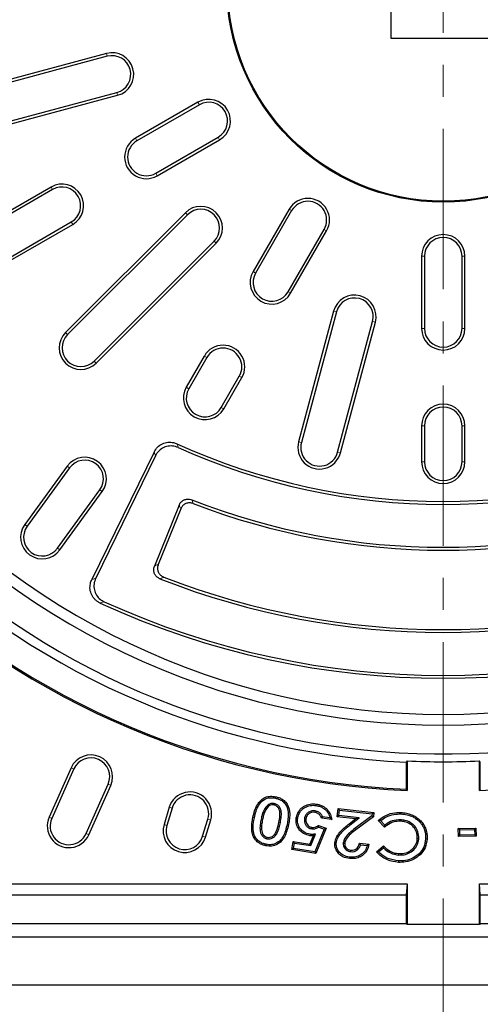
# Model space of a CAD drawing. Units: millimetres. Extents: x 0 to 420, y 0 to 297.
# Drawn here: x 100 to 118, y 179 to 218 of the extents above; entities that cross this region are included whole.
import ezdxf

# ---------------------------------------------------------------- set-up
doc = ezdxf.new("R2010")
doc.units = ezdxf.units.MM
doc.linetypes.add('CENTER', pattern=[10.16, 6.35, -1.27, 1.27, -1.27])

msp = doc.modelspace()

# ---------------------------------------------------------------- linework, layer by layer
at = {"color": 7, "linetype": 'CENTER', "lineweight": 18}
msp.add_line((116.6931, 264.6872), (116.6931, 142.2707), dxfattribs=at)
at = {"color": 7, "linetype": 'Continuous', "lineweight": 25}
for p, q in [((114.6217, 221.6319), (114.6217, 217.4891)), ((114.6217, 217.4891), (118.7646, 217.4891)), ((103.3623, 216.8759), (96.8768, 215.1381)), ((103.392, 216.765), (96.9065, 215.0272)), ((97.2908, 213.5932), (103.7763, 215.3309)), ((97.3205, 213.4822), (103.806, 215.22)), ((106.9857, 214.9457), (104.5114, 213.5171)), ((107.0431, 214.8462), (104.5688, 213.4176)), ((105.3111, 212.1319), (107.7854, 213.5605)), ((105.3685, 212.0325), (107.8429, 213.4611)), ((101.171, 211.5885), (98.6966, 210.16)), ((101.2284, 211.4891), (98.754, 210.0605)), ((110.5937, 210.7102), (109.1651, 208.2359)), ((110.6931, 210.6528), (109.2646, 208.1785)), ((99.4963, 208.7748), (101.9707, 210.2034)), ((106.4906, 210.5701), (101.7429, 205.8224)), ((106.5718, 210.4889), (101.8241, 205.7412)), ((99.5538, 208.6753), (102.0281, 210.1039)), ((110.5503, 207.4361), (111.9789, 209.9105)), ((110.6497, 207.3787), (112.0783, 209.8531)), ((102.8739, 204.6914), (107.6216, 209.4392)), ((102.9551, 204.6102), (107.7028, 209.358)), ((115.836, 208.8462), (115.836, 205.9891)), ((115.9508, 208.8462), (115.9508, 205.9891)), ((117.4354, 205.9891), (117.4354, 208.8462)), ((117.5503, 205.9891), (117.5503, 208.8462)), ((112.3527, 206.6734), (110.9661, 201.4987)), ((112.4636, 206.6436), (111.077, 201.469)), ((112.5111, 201.0848), (113.8976, 206.2594)), ((112.622, 201.0551), (114.0085, 206.2297)), ((107.2365, 204.8955), (106.5223, 203.6583)), ((107.336, 204.8381), (106.6217, 203.6009)), ((107.9074, 202.8586), (108.6217, 204.0958)), ((108.0069, 202.8012), (108.7212, 204.0383)), ((115.836, 202.1319), (115.836, 200.7034)), ((115.9508, 202.1319), (115.9508, 200.7034)), ((117.4354, 200.7034), (117.4354, 202.1319)), ((117.5503, 200.7034), (117.5503, 202.1319)), ((105.2475, 201.0935), (102.7831, 196.0408)), ((105.3018, 200.9429), (102.9379, 196.0961)), ((101.8089, 200.5323), (100.1295, 198.2209)), ((101.9018, 200.4648), (100.2224, 198.1534)), ((101.4235, 197.2807), (103.1029, 199.5922)), ((101.5164, 197.2132), (103.1958, 199.5247)), ((106.2373, 198.9879), (105.2633, 196.5773)), ((106.3012, 198.8397), (105.4133, 196.6419)), ((115.2646, 188.8594), (115.2271, 188.8097)), ((115.2271, 188.8097), (115.2271, 187.7371)), ((115.2646, 188.8594), (115.2646, 187.6827)), ((118.1592, 188.8097), (118.1217, 188.8594)), ((118.1217, 187.6827), (118.1217, 188.8594)), ((118.1592, 187.7371), (118.1592, 188.8097)), ((101.9648, 188.5876), (101.0933, 186.63)), ((102.0697, 188.5409), (101.1982, 186.5833)), ((102.5544, 185.9794), (103.426, 187.937)), ((102.6593, 185.9327), (103.5309, 187.8903)), ((115.2646, 187.6827), (115.2271, 187.7371)), ((118.1592, 187.7371), (118.1217, 187.6827)), ((105.8493, 187.0235), (105.6404, 186.3404)), ((105.9591, 186.9899), (105.7503, 186.3069)), ((109.7054, 187.0734), (109.7465, 187.0333)), ((110.0054, 187.1697), (109.9934, 187.1135)), ((111.6198, 186.8777), (111.6103, 186.821)), ((112.4981, 186.6454), (112.5337, 186.9732)), ((112.5846, 186.91), (112.5337, 186.9732)), ((112.5337, 186.9732), (113.9443, 186.8199)), ((112.5614, 186.6963), (112.5846, 186.91)), ((112.5846, 186.91), (113.8809, 186.769)), ((113.8809, 186.769), (113.9443, 186.8199)), ((113.9443, 186.8199), (113.9257, 186.6503)), ((107.17, 185.8728), (107.3788, 186.5559)), ((107.2798, 185.8392), (107.4887, 186.5223)), ((111.1993, 186.576), (111.256, 186.567)), ((112.2766, 186.534), (111.8731, 186.5976)), ((112.2095, 186.6027), (111.9145, 186.6492)), ((112.5614, 186.6963), (112.4981, 186.6454)), ((113.2234, 186.5667), (112.4981, 186.6454)), ((113.3711, 186.6084), (112.5614, 186.6963)), ((112.9713, 186.3713), (113.2234, 186.5667)), ((113.0066, 186.326), (113.3711, 186.6084)), ((113.8714, 186.6813), (113.1982, 186.1773)), ((113.3711, 186.6084), (113.2234, 186.5667)), ((113.9257, 186.6503), (113.2325, 186.1313)), ((113.8809, 186.769), (113.8714, 186.6813)), ((113.8714, 186.6813), (113.9257, 186.6503)), ((114.3697, 186.2334), (114.1195, 186.4995)), ((114.3752, 186.3113), (114.204, 186.4934)), ((115.0018, 186.5293), (114.9993, 186.4719)), ((110.5126, 186.3538), (110.5688, 186.342)), ((111.485, 186.1702), (111.4937, 186.227)), ((111.9831, 186.1578), (111.6146, 185.2588)), ((112.0586, 186.1907), (111.6505, 185.195)), ((111.7561, 186.305), (112.0586, 186.1907)), ((111.7636, 186.2408), (111.9831, 186.1578)), ((111.9831, 186.1578), (112.0586, 186.1907)), ((117.2846, 186.1837), (117.9876, 186.2019)), ((117.3435, 186.1278), (117.2846, 186.1837)), ((117.2929, 185.8593), (117.2846, 186.1837)), ((117.3435, 186.1278), (117.9317, 186.143)), ((117.3489, 185.9182), (117.3435, 186.1278)), ((117.9317, 186.143), (117.9876, 186.2019)), ((117.9317, 186.143), (117.9371, 185.9334)), ((117.9876, 186.2019), (117.996, 185.8775)), ((109.7146, 185.7795), (109.7261, 185.8358)), ((110.7052, 185.3449), (110.757, 185.6716)), ((110.8047, 185.6059), (110.757, 185.6716)), ((110.757, 185.6716), (111.4158, 185.5671)), ((111.4158, 185.5671), (111.5517, 185.8935)), ((111.4514, 185.5034), (111.6406, 185.9577)), ((111.6406, 185.9577), (111.5517, 185.8935)), ((115.7233, 185.7879), (115.666, 185.7912)), ((117.3489, 185.9182), (117.2929, 185.8593)), ((117.996, 185.8775), (117.2929, 185.8593)), ((117.9371, 185.9334), (117.3489, 185.9182)), ((117.9371, 185.9334), (117.996, 185.8775)), ((110.7709, 185.3926), (110.7052, 185.3449)), ((111.6505, 185.195), (110.7052, 185.3449)), ((110.7709, 185.3926), (110.8047, 185.6059)), ((111.6146, 185.2588), (110.7709, 185.3926)), ((110.8047, 185.6059), (111.4514, 185.5034)), ((111.4514, 185.5034), (111.4158, 185.5671)), ((111.6146, 185.2588), (111.6505, 185.195)), ((112.7339, 185.6066), (112.7911, 185.6005)), ((113.0372, 185.2652), (113.0436, 185.3223)), ((113.3741, 185.6051), (113.752, 185.5638)), ((113.4201, 185.5423), (113.6838, 185.5135)), ((114.0487, 185.2642), (114.3322, 185.4898)), ((114.1318, 185.2569), (114.3273, 185.4126)), ((114.938, 185.1311), (114.941, 185.1885)), ((82.1319, 183.9891), (115.2646, 183.9891)), ((115.2646, 183.9891), (115.2271, 183.5605)), ((115.2646, 183.9891), (115.2646, 182.3801)), ((118.1592, 183.5605), (118.1217, 183.9891)), ((118.1217, 183.9891), (151.2544, 183.9891)), ((118.1217, 182.3801), (118.1217, 183.9891)), ((81.7033, 183.5605), (115.2271, 183.5605)), ((115.2271, 183.5605), (115.2271, 182.4176)), ((118.1592, 182.4176), (118.1592, 183.5605)), ((118.1592, 183.5605), (151.683, 183.5605)), ((79.5503, 182.4176), (115.2271, 182.4176)), ((115.2646, 182.3801), (115.2271, 182.4176)), ((118.1217, 182.3801), (115.2646, 182.3801)), ((118.1592, 182.4176), (118.1217, 182.3801)), ((118.1592, 182.4176), (153.836, 182.4176)), ((79.0253, 181.8927), (154.3609, 181.8927)), ((77.6217, 179.9891), (155.7646, 179.9891))]:
    msp.add_line(p, q, dxfattribs=at)
at = {"color": 8, "linetype": 'Continuous', "lineweight": 18}
for p, q in [((103.392, 216.765), (103.3623, 216.8759)), ((103.7763, 215.3309), (103.806, 215.22)), ((107.0431, 214.8462), (106.9857, 214.9457)), ((104.5688, 213.4176), (104.5114, 213.5171)), ((107.7854, 213.5605), (107.8429, 213.4611)), ((105.3111, 212.1319), (105.3685, 212.0325)), ((101.2284, 211.4891), (101.171, 211.5885)), ((110.6931, 210.6528), (110.5937, 210.7102)), ((101.9707, 210.2034), (102.0281, 210.1039)), ((106.5718, 210.4889), (106.4906, 210.5701)), ((111.9789, 209.9105), (112.0783, 209.8531)), ((107.6216, 209.4392), (107.7028, 209.358)), ((115.9508, 208.8462), (115.836, 208.8462)), ((117.4354, 208.8462), (117.5503, 208.8462)), ((109.2646, 208.1785), (109.1651, 208.2359)), ((110.5503, 207.4361), (110.6497, 207.3787)), ((112.4636, 206.6436), (112.3527, 206.6734)), ((113.8976, 206.2594), (114.0085, 206.2297)), ((115.9508, 205.9891), (115.836, 205.9891)), ((117.4354, 205.9891), (117.5503, 205.9891)), ((101.8241, 205.7412), (101.7429, 205.8224)), ((107.336, 204.8381), (107.2365, 204.8955)), ((102.8739, 204.6914), (102.9551, 204.6102)), ((108.6217, 204.0958), (108.7212, 204.0383)), ((106.6217, 203.6009), (106.5223, 203.6583)), ((107.9074, 202.8586), (108.0069, 202.8012)), ((115.9508, 202.1319), (115.836, 202.1319)), ((117.4354, 202.1319), (117.5503, 202.1319)), ((111.077, 201.469), (110.9661, 201.4987)), ((112.5111, 201.0848), (112.622, 201.0551)), ((101.9018, 200.4648), (101.8089, 200.5323)), ((115.9508, 200.7034), (115.836, 200.7034)), ((117.4354, 200.7034), (117.5503, 200.7034)), ((103.1029, 199.5922), (103.1958, 199.5247)), ((100.2224, 198.1534), (100.1295, 198.2209)), ((101.4235, 197.2807), (101.5164, 197.2132)), ((102.0697, 188.5409), (101.9648, 188.5876)), ((103.426, 187.937), (103.5309, 187.8903)), ((105.9591, 186.9899), (105.8493, 187.0235)), ((101.1982, 186.5833), (101.0933, 186.63)), ((107.3788, 186.5559), (107.4887, 186.5223)), ((109.4836, 186.5542), (109.5398, 186.5422)), ((110.2457, 186.4172), (110.1895, 186.429)), ((105.7503, 186.3069), (105.6404, 186.3404)), ((113.0066, 186.326), (112.9713, 186.3713)), ((113.1982, 186.1773), (113.2325, 186.1313)), ((102.5544, 185.9794), (102.6593, 185.9327)), ((107.17, 185.8728), (107.2798, 185.8392))]:
    msp.add_line(p, q, dxfattribs=at)
at = {"color": 7, "linetype": 'Continuous', "lineweight": 25, "flags": 128}
for points in [[(110.0483, 187.384), (110.0518, 187.4009), (110.0553, 187.4177), (110.06, 187.4402)], [(111.6617, 187.0925), (111.6643, 187.1095), (111.667, 187.1265), (111.6705, 187.1492)], [(115.0193, 186.7579), (115.0202, 186.7751), (115.0211, 186.7923), (115.0224, 186.8153)], [(109.2159, 186.6058), (109.1991, 186.6094), (109.1822, 186.6129), (109.1597, 186.6176)], [(110.9345, 186.6038), (110.9175, 186.6065), (110.9005, 186.6092), (110.8778, 186.6128)], [(110.2066, 185.6841), (110.218, 185.6713), (110.2295, 185.6584), (110.2447, 185.6412)], [(111.4278, 185.9532), (111.4251, 185.936), (111.4223, 185.9188), (111.4188, 185.8965)], [(115.9948, 185.7731), (116.012, 185.7723), (116.0292, 185.7715), (116.0521, 185.7704)], [(109.6774, 185.5566), (109.6739, 185.5398), (109.6705, 185.5229), (109.6659, 185.5004)], [(112.4602, 185.6089), (112.4431, 185.6106), (112.4259, 185.6123), (112.4031, 185.6145)], [(112.9888, 185.0503), (112.9868, 185.0332), (112.9849, 185.0161), (112.9823, 184.9933)], [(114.9194, 184.8987), (114.9186, 184.8815), (114.9178, 184.8643), (114.9168, 184.8413)]]:
    msp.add_lwpolyline(points, dxfattribs=at)
at = {"color": 7, "linetype": 'Continuous', "lineweight": 25}
for radius in [8.5714, 8.5339]:
    msp.add_circle((116.6931, 219.5605), radius, dxfattribs=at)
for centre, radius, start, end in [((116.6931, 219.5605), 30.4286, 142.90238, 127.09762), ((116.6931, 219.5605), 29.2857, 98.81571, 201.18429), ((116.6931, 219.5605), 28.8571, 99.06774, 200.93226), ((116.6931, 219.5605), 31.9098, 182.56594, 267.43406), ((116.6931, 219.5605), 31.8571, 182.63768, 267.36232), ((116.6931, 219.5605), 30.7857, 182.72955, 267.27045), ((116.6931, 219.5605), 31.9098, 272.56594, 357.43406), ((103.5841, 216.048), 0.8571, 285, 105), ((103.5841, 216.048), 0.7423, 285, 105), ((107.4143, 214.2034), 0.8571, 300, 120), ((107.4143, 214.2034), 0.7423, 300, 120), ((104.9399, 212.7748), 0.8571, 120, 300), ((104.9399, 212.7748), 0.7423, 120, 300), ((101.5996, 210.8462), 0.8571, 300, 120), ((101.5996, 210.8462), 0.7423, 300, 120), ((111.336, 210.2817), 0.8571, 330, 150), ((111.336, 210.2817), 0.7423, 330, 150), ((107.0967, 209.9641), 0.8571, 315, 135), ((107.0967, 209.9641), 0.7423, 315, 135), ((116.6931, 208.8462), 0.8571, 360, 180), ((116.6931, 208.8462), 0.7423, 360, 180), ((109.9074, 207.8073), 0.8571, 150, 330), ((109.9074, 207.8073), 0.7423, 150, 330), ((113.1806, 206.4515), 0.8571, 345, 165), ((113.1806, 206.4515), 0.7423, 345, 165), ((116.6931, 205.9891), 0.8571, 180, 360), ((116.6931, 205.9891), 0.7423, 180, 0), ((102.349, 205.2163), 0.8571, 135, 315), ((102.349, 205.2163), 0.7423, 135, 315), ((107.9789, 204.4669), 0.8571, 330, 150), ((107.9789, 204.4669), 0.7423, 330, 150), ((107.2646, 203.2297), 0.8571, 150, 330), ((107.2646, 203.2297), 0.7423, 150, 330), ((116.6931, 202.1319), 0.8571, 0, 180), ((116.6931, 202.1319), 0.7423, 0, 180), ((116.6931, 219.5605), 28.8571, 219.06774, 320.93226), ((116.6931, 224.5605), 25.4286, 245.5137, 294.4863), ((116.6931, 224.5605), 25.5434, 245.75799, 294.24201), ((111.7941, 201.2769), 0.8571, 165, 345), ((111.7941, 201.2769), 0.7423, 165, 345), ((116.6931, 219.5605), 29.2857, 218.81571, 321.18429), ((102.5023, 200.0285), 0.8571, 324, 144), ((102.5023, 200.0285), 0.7423, 324, 144), ((116.6931, 200.7034), 0.8571, 180, 0), ((116.6931, 200.7034), 0.7423, 180, 0), ((116.6931, 224.5605), 27.2423, 248.56311, 291.43689), ((116.6931, 224.5605), 27.3571, 248.79796, 291.20204), ((100.8229, 197.717), 0.8571, 144, 324), ((100.8229, 197.717), 0.7423, 144, 324), ((116.6931, 224.5605), 30.6148, 248.51468, 291.48532), ((116.6931, 224.5605), 30.5, 248.73515, 291.26485), ((116.6931, 224.5605), 32.4286, 245.24562, 294.75438), ((116.6931, 224.5605), 32.3137, 245.45826, 294.54174), ((102.7479, 188.2389), 0.8571, 336, 156), ((102.7479, 188.2389), 0.7423, 336, 156), ((116.6931, 219.5605), 30.7343, 267.33585, 272.66415), ((106.669, 186.7729), 0.8571, 343, 163), ((106.669, 186.7729), 0.7423, 343, 163), ((101.8763, 186.2813), 0.8571, 156, 336), ((101.8763, 186.2813), 0.7423, 156, 336), ((106.4601, 186.0898), 0.8571, 163, 343), ((106.4601, 186.0898), 0.7423, 163, 343)]:
    msp.add_arc(centre, radius, start, end, dxfattribs=at)
for points, knots in [([(105.2475, 201.0935), (105.2887, 201.1612), (105.3712, 201.2965), (105.5699, 201.4317), (105.7946, 201.4926), (105.9967, 201.48), (106.1102, 201.4358), (106.1536, 201.419)], [0, 0, 0, 0, 0.2213142, 0.4429731, 0.6573274, 0.8689684, 1, 1, 1, 1]), ([(106.2052, 201.2695), (106.1303, 201.2952), (105.9804, 201.3464), (105.7412, 201.3234), (105.5296, 201.2264), (105.383, 201.0882), (105.3241, 200.9827), (105.3018, 200.9429)], [0, 0, 0, 0, 0.2218753, 0.4440944, 0.6590395, 0.8713407, 1, 1, 1, 1]), ([(106.2373, 198.9879), (106.2577, 199.0273), (106.2985, 199.1062), (106.4043, 199.1896), (106.5274, 199.2323), (106.643, 199.2332), (106.7099, 199.2115), (106.7367, 199.2028)], [0, 0, 0, 0, 0.219157, 0.4386646, 0.6507169, 0.8598396, 1, 1, 1, 1]), ([(106.7992, 199.0551), (106.7565, 199.0673), (106.6711, 199.0915), (106.5379, 199.0715), (106.4225, 199.011), (106.3431, 198.9277), (106.3131, 198.8647), (106.3012, 198.8397)], [0, 0, 0, 0, 0.2196832, 0.4397158, 0.6523264, 0.8620693, 1, 1, 1, 1]), ([(105.4801, 196.073), (105.4404, 196.0931), (105.361, 196.1333), (105.2766, 196.2384), (105.2329, 196.3612), (105.231, 196.4791), (105.2537, 196.5482), (105.2633, 196.5773)], [0, 0, 0, 0, 0.2167766, 0.4339102, 0.6434209, 0.8497541, 1, 1, 1, 1]), ([(105.4133, 196.6419), (105.4006, 196.5993), (105.3751, 196.5141), (105.3932, 196.3805), (105.4522, 196.2643), (105.5369, 196.1814), (105.6032, 196.1503), (105.6314, 196.1371)], [0, 0, 0, 0, 0.2162983, 0.4329555, 0.6419482, 0.8477182, 1, 1, 1, 1]), ([(103.1143, 195.1118), (103.0797, 195.1297), (103.0094, 195.1661), (102.9175, 195.2414), (102.8382, 195.331), (102.7771, 195.4313), (102.7346, 195.5403), (102.712, 195.652), (102.7084, 195.7662), (102.7224, 195.8693), (102.7478, 195.9617), (102.7713, 196.0143), (102.7831, 196.0408)], [0, 0, 0, 0, 0.1061437, 0.215234, 0.3214215, 0.4309152, 0.5333298, 0.6388184, 0.7396695, 0.8433057, 0.9210853, 1, 1, 1, 1]), ([(102.9379, 196.0961), (102.9099, 196.0217), (102.8537, 195.8729), (102.8694, 195.6325), (102.9602, 195.4182), (103.1026, 195.2578), (103.22, 195.194), (103.2714, 195.166)], [0, 0, 0, 0, 0.21475097, 0.42986547, 0.63719545, 0.8411356, 1, 1, 1, 1]), ([(109.1597, 186.6176), (109.18, 186.7052), (109.2205, 186.88), (109.3183, 187.1155), (109.4647, 187.3038), (109.6428, 187.429), (109.8544, 187.4713), (109.9899, 187.4508), (110.06, 187.4402)], [0, 0, 0, 0, 0.194557, 0.3878328, 0.5458644, 0.7049575, 0.8475351, 1, 1, 1, 1]), ([(109.2159, 186.6058), (109.236, 186.6938), (109.276, 186.869), (109.3785, 187.1066), (109.5229, 187.2797), (109.6857, 187.3797), (109.8633, 187.4123), (109.9834, 187.3939), (110.0483, 187.384)], [0, 0, 0, 0, 0.2084894, 0.41519557, 0.59211058, 0.72055583, 0.84907033, 1, 1, 1, 1]), ([(110.0054, 187.1697), (109.9676, 187.174), (109.8913, 187.1828), (109.7841, 187.1435), (109.7304, 187.0957), (109.7054, 187.0734)], [0, 0, 0, 0, 0.3445205, 0.6952985, 1, 1, 1, 1]), ([(110.0483, 187.384), (110.0914, 187.3732), (110.1789, 187.3514), (110.2873, 187.2985), (110.3709, 187.2343), (110.4314, 187.1688), (110.4796, 187.093), (110.52, 187.0008), (110.5498, 186.8907), (110.563, 186.7387), (110.5511, 186.558), (110.5255, 186.4222), (110.5126, 186.3538)], [0, 0, 0, 0, 0.1032805, 0.2092769, 0.277312, 0.3473582, 0.4153953, 0.485138, 0.5807563, 0.6790397, 0.8382432, 1, 1, 1, 1]), ([(110.06, 187.4402), (110.1032, 187.4295), (110.1905, 187.4079), (110.3021, 187.3561), (110.3928, 187.2919), (110.4622, 187.2224), (110.5188, 187.1412), (110.566, 187.0434), (110.6009, 186.9276), (110.621, 186.7655), (110.611, 186.5678), (110.583, 186.4178), (110.5688, 186.342)], [0, 0, 0, 0, 0.096511, 0.1951079, 0.2651186, 0.3371498, 0.407181, 0.4790746, 0.5724512, 0.6684322, 0.8325655, 1, 1, 1, 1]), ([(109.7054, 187.0734), (109.6641, 187.018), (109.5865, 186.9139), (109.5249, 186.7319), (109.4975, 186.6137), (109.4836, 186.5542)], [0, 0, 0, 0, 0.3611211, 0.6781562, 1, 1, 1, 1]), ([(109.7465, 187.0333), (109.7089, 186.9822), (109.6367, 186.8844), (109.5793, 186.7124), (109.553, 186.5992), (109.5398, 186.5422)], [0, 0, 0, 0, 0.3514219, 0.6733261, 1, 1, 1, 1]), ([(109.9934, 187.1135), (109.9632, 187.1171), (109.9026, 187.1244), (109.8139, 187.0932), (109.7688, 187.0531), (109.7465, 187.0333)], [0, 0, 0, 0, 0.3339116, 0.6703267, 1, 1, 1, 1]), ([(110.1895, 186.429), (110.2049, 186.5138), (110.2308, 186.6569), (110.2315, 186.8432), (110.187, 186.9737), (110.118, 187.0623), (110.0443, 187.1012), (110.0029, 187.1112), (109.9934, 187.1135)], [0, 0, 0, 0, 0.3258299, 0.5495693, 0.6941076, 0.839232, 0.9627529, 1, 1, 1, 1]), ([(110.2457, 186.4172), (110.261, 186.502), (110.2893, 186.6578), (110.2894, 186.8636), (110.231, 187.0142), (110.1491, 187.1117), (110.0645, 187.1553), (110.0166, 187.167), (110.0054, 187.1697)], [0, 0, 0, 0, 0.2927391, 0.53861, 0.6852821, 0.8326593, 0.9605953, 1, 1, 1, 1]), ([(110.8778, 186.6128), (110.9002, 186.6964), (110.9424, 186.8538), (111.1096, 187.0231), (111.309, 187.1328), (111.5048, 187.1684), (111.6281, 187.1542), (111.6705, 187.1492)], [0, 0, 0, 0, 0.240737, 0.4530656, 0.6496558, 0.8793242, 1, 1, 1, 1]), ([(110.9345, 186.6038), (110.9548, 186.68), (110.993, 186.8233), (111.1455, 186.9768), (111.3272, 187.0771), (111.5073, 187.1104), (111.6217, 187.0971), (111.6617, 187.0925)], [0, 0, 0, 0, 0.2393026, 0.450208, 0.6450574, 0.8759999, 1, 1, 1, 1]), ([(111.6198, 186.8777), (111.5784, 186.881), (111.4901, 186.888), (111.3666, 186.839), (111.2685, 186.7555), (111.2167, 186.6616), (111.204, 186.5991), (111.1993, 186.576)], [0, 0, 0, 0, 0.2144836, 0.4570242, 0.6680034, 0.877351, 1, 1, 1, 1]), ([(111.6103, 186.821), (111.5685, 186.8237), (111.4884, 186.8287), (111.3811, 186.7789), (111.3041, 186.7055), (111.2679, 186.6291), (111.2589, 186.5824), (111.256, 186.567)], [0, 0, 0, 0, 0.255606, 0.4893605, 0.7062829, 0.9029294, 1, 1, 1, 1]), ([(111.8731, 186.5976), (111.8542, 186.6391), (111.8206, 186.7131), (111.7276, 186.7871), (111.6552, 186.8126), (111.6155, 186.82), (111.6103, 186.821)], [0, 0, 0, 0, 0.3723825, 0.66474817, 0.95671182, 1, 1, 1, 1]), ([(111.9145, 186.6492), (111.8927, 186.6891), (111.85, 186.7672), (111.7421, 186.8473), (111.6598, 186.8677), (111.6198, 186.8777)], [0, 0, 0, 0, 0.3484608, 0.6827575, 1, 1, 1, 1]), ([(111.6617, 187.0925), (111.7054, 187.0838), (111.794, 187.0661), (111.9085, 187.015), (112.0038, 186.9504), (112.0787, 186.8786), (112.1408, 186.794), (112.1781, 186.7161), (112.1988, 186.651), (112.206, 186.6189), (112.2095, 186.6027)], [0, 0, 0, 0, 0.1699611, 0.3446785, 0.47494, 0.6088266, 0.7392309, 0.8741818, 0.9368998, 1, 1, 1, 1]), ([(111.6705, 187.1492), (111.7142, 187.1406), (111.8026, 187.1232), (111.9211, 187.0733), (112.0244, 187.0076), (112.1094, 186.9306), (112.181, 186.8391), (112.2316, 186.74), (112.2642, 186.6368), (112.2725, 186.5686), (112.2766, 186.534)], [0, 0, 0, 0, 0.1425624, 0.2884503, 0.4093636, 0.5336965, 0.6546914, 0.7799152, 0.88867, 1, 1, 1, 1]), ([(114.1195, 186.4995), (114.19, 186.5536), (114.3606, 186.6841), (114.6706, 186.8146), (114.9099, 186.8151), (115.0224, 186.8153)], [0, 0, 0, 0, 0.2722533, 0.6580143, 1, 1, 1, 1]), ([(115.0224, 186.8153), (115.0948, 186.8089), (115.2414, 186.7959), (115.4372, 186.7351), (115.6064, 186.6493), (115.7431, 186.5448), (115.8628, 186.4189), (115.9545, 186.2774), (116.017, 186.1232), (116.0457, 185.9861), (116.0548, 185.8673), (116.053, 185.8028), (116.0521, 185.7704)], [0, 0, 0, 0, 0.1323566, 0.2679772, 0.3710414, 0.4771879, 0.5802522, 0.6866611, 0.7829341, 0.8822961, 0.9409098, 1, 1, 1, 1]), ([(109.6659, 185.5004), (109.6227, 185.5112), (109.5352, 185.5331), (109.4234, 185.5876), (109.3313, 185.6541), (109.2602, 185.7267), (109.2026, 185.8115), (109.1561, 185.9149), (109.1222, 186.0369), (109.1064, 186.2021), (109.1185, 186.3977), (109.1459, 186.5439), (109.1597, 186.6176)], [0, 0, 0, 0, 0.0954375, 0.1932378, 0.2648929, 0.3385228, 0.4102344, 0.4840181, 0.5810019, 0.6807352, 0.8390906, 1, 1, 1, 1]), ([(109.6774, 185.5566), (109.6342, 185.5676), (109.5465, 185.5897), (109.4386, 185.6456), (109.354, 185.7109), (109.293, 185.7786), (109.244, 185.8564), (109.2046, 185.9521), (109.1756, 186.0659), (109.1646, 186.2205), (109.1774, 186.4022), (109.203, 186.5376), (109.2159, 186.6058)], [0, 0, 0, 0, 0.1020687, 0.2072379, 0.2759535, 0.3466236, 0.4153858, 0.4860158, 0.5834319, 0.683587, 0.840706, 1, 1, 1, 1]), ([(109.4836, 186.5542), (109.4697, 186.479), (109.4409, 186.3234), (109.4322, 186.1173), (109.484, 185.9522), (109.5623, 185.8465), (109.6496, 185.7957), (109.7014, 185.7828), (109.7146, 185.7795)], [0, 0, 0, 0, 0.2549048, 0.5273495, 0.6745412, 0.8224752, 0.954677, 1, 1, 1, 1]), ([(109.5398, 186.5422), (109.526, 186.4671), (109.4982, 186.3163), (109.49, 186.1242), (109.5354, 185.9825), (109.5924, 185.9017), (109.6612, 185.8533), (109.7068, 185.841), (109.7261, 185.8358)], [0, 0, 0, 0, 0.2831295, 0.5678215, 0.6967417, 0.8261373, 0.9266464, 1, 1, 1, 1]), ([(109.7146, 185.7795), (109.7538, 185.775), (109.8302, 185.7661), (109.9417, 185.8015), (110.0452, 185.882), (110.1326, 186.0226), (110.1999, 186.2083), (110.2304, 186.3475), (110.2457, 186.4172)], [0, 0, 0, 0, 0.1259342, 0.2456244, 0.3657873, 0.5413108, 0.7700434, 1, 1, 1, 1]), ([(109.7261, 185.8358), (109.7657, 185.832), (109.8358, 185.8253), (109.932, 185.8627), (110.0184, 185.9418), (110.1226, 186.1289), (110.162, 186.3059), (110.1895, 186.429)], [0, 0, 0, 0, 0.1400901, 0.2480149, 0.3563973, 0.5520681, 1, 1, 1, 1]), ([(111.4188, 185.8965), (111.3303, 185.9187), (111.1734, 185.9582), (110.9971, 186.1141), (110.8899, 186.2955), (110.8611, 186.4723), (110.8735, 186.5765), (110.8778, 186.6128)], [0, 0, 0, 0, 0.2692366, 0.4776031, 0.6857461, 0.8905792, 1, 1, 1, 1]), ([(111.4278, 185.9532), (111.3389, 185.9762), (111.1881, 186.0153), (111.0282, 186.169), (110.9388, 186.3343), (110.92, 186.4878), (110.931, 186.5753), (110.9345, 186.6038)], [0, 0, 0, 0, 0.2966998, 0.5032397, 0.709689, 0.9054155, 1, 1, 1, 1]), ([(111.1993, 186.576), (111.196, 186.5316), (111.1899, 186.4493), (111.2343, 186.3352), (111.3081, 186.2446), (111.3977, 186.1892), (111.4612, 186.1754), (111.485, 186.1702)], [0, 0, 0, 0, 0.23953686, 0.44369289, 0.64743163, 0.86806455, 1, 1, 1, 1]), ([(111.256, 186.567), (111.2533, 186.5219), (111.2487, 186.4447), (111.2974, 186.3454), (111.364, 186.2742), (111.4357, 186.2385), (111.481, 186.2295), (111.4937, 186.227)], [0, 0, 0, 0, 0.2881376, 0.4940241, 0.6991073, 0.9155484, 1, 1, 1, 1]), ([(111.9145, 186.6492), (111.9077, 186.6406), (111.8941, 186.6234), (111.8801, 186.6062), (111.8731, 186.5976)], [0, 0, 0, 0, 0.49999683, 1, 1, 1, 1]), ([(112.2095, 186.6027), (112.2212, 186.5913), (112.2444, 186.5683), (112.2659, 186.5455), (112.2766, 186.534)], [0, 0, 0, 0, 0.4999185, 1, 1, 1, 1]), ([(114.204, 186.4934), (114.1899, 186.4945), (114.1616, 186.4966), (114.1335, 186.4986), (114.1195, 186.4995)], [0, 0, 0, 0, 0.4999981, 1, 1, 1, 1]), ([(114.204, 186.4934), (114.2754, 186.5447), (114.4354, 186.6596), (114.7182, 186.7589), (114.9234, 186.7582), (115.0193, 186.7579)], [0, 0, 0, 0, 0.3004955, 0.6731537, 1, 1, 1, 1]), ([(114.9993, 186.4719), (114.9087, 186.4694), (114.7136, 186.464), (114.508, 186.3433), (114.3986, 186.2564), (114.3697, 186.2334)], [0, 0, 0, 0, 0.3895982, 0.8387877, 1, 1, 1, 1]), ([(115.0018, 186.5293), (114.8894, 186.5244), (114.6724, 186.515), (114.4758, 186.3888), (114.3848, 186.3187), (114.3752, 186.3113)], [0, 0, 0, 0, 0.4904762, 0.9463963, 1, 1, 1, 1]), ([(115.666, 185.7912), (115.6623, 185.8758), (115.6552, 186.0383), (115.5334, 186.2405), (115.3636, 186.3769), (115.1812, 186.4531), (115.0541, 186.4662), (114.9993, 186.4719)], [0, 0, 0, 0, 0.235935, 0.4529146, 0.6403097, 0.8448479, 1, 1, 1, 1]), ([(115.7233, 185.7879), (115.7194, 185.879), (115.7117, 186.055), (115.5805, 186.2755), (115.3963, 186.4255), (115.1983, 186.5089), (115.0609, 186.5231), (115.0018, 186.5293)], [0, 0, 0, 0, 0.2340711, 0.452345, 0.641826, 0.8458122, 1, 1, 1, 1]), ([(115.0193, 186.7579), (115.1003, 186.7502), (115.2653, 186.7345), (115.4717, 186.6595), (115.6327, 186.5608), (115.7501, 186.4579), (115.8515, 186.337), (115.9261, 186.2029), (115.9739, 186.0596), (115.9933, 185.9398), (115.9967, 185.8435), (115.9954, 185.7966), (115.9948, 185.7731)], [0, 0, 0, 0, 0.1566526, 0.319122, 0.4181917, 0.5200343, 0.6190978, 0.7214414, 0.8141152, 0.9094666, 0.9546467, 1, 1, 1, 1]), ([(110.5126, 186.3538), (110.4919, 186.2676), (110.453, 186.1058), (110.3644, 185.8698), (110.2601, 185.7471), (110.2066, 185.6841)], [0, 0, 0, 0, 0.3571337, 0.6703001, 1, 1, 1, 1]), ([(110.5688, 186.342), (110.5481, 186.2557), (110.5079, 186.0882), (110.4153, 185.8405), (110.3026, 185.7088), (110.2447, 185.6412)], [0, 0, 0, 0, 0.3405071, 0.661493, 1, 1, 1, 1]), ([(111.485, 186.1702), (111.5267, 186.1687), (111.6109, 186.1655), (111.7039, 186.2035), (111.7516, 186.2332), (111.7636, 186.2408)], [0, 0, 0, 0, 0.4236809, 0.8543676, 1, 1, 1, 1]), ([(111.4937, 186.227), (111.536, 186.2265), (111.6232, 186.2255), (111.708, 186.2718), (111.7503, 186.301), (111.7561, 186.305)], [0, 0, 0, 0, 0.4471887, 0.9240042, 1, 1, 1, 1]), ([(111.7636, 186.2408), (111.7624, 186.2515), (111.76, 186.2728), (111.7574, 186.2943), (111.7561, 186.305)], [0, 0, 0, 0, 0.49999902, 1, 1, 1, 1]), ([(112.4031, 185.6145), (112.4093, 185.6512), (112.422, 185.7255), (112.472, 185.8462), (112.5486, 185.9745), (112.666, 186.1111), (112.8085, 186.2432), (112.9169, 186.3285), (112.9713, 186.3713)], [0, 0, 0, 0, 0.1144865, 0.2321885, 0.4008263, 0.5740819, 0.7863457, 1, 1, 1, 1]), ([(112.4602, 185.6089), (112.4661, 185.6427), (112.478, 185.7111), (112.5249, 185.823), (112.597, 185.9429), (112.7094, 186.0731), (112.8474, 186.2007), (112.9534, 186.2842), (113.0066, 186.326)], [0, 0, 0, 0, 0.11067457, 0.22453228, 0.39122579, 0.56243868, 0.78050899, 1, 1, 1, 1]), ([(113.1982, 186.1773), (113.1276, 186.1235), (112.9858, 186.0156), (112.8184, 185.8425), (112.7468, 185.6916), (112.7359, 185.6193), (112.7339, 185.6066)], [0, 0, 0, 0, 0.3534487, 0.7091945, 0.948962, 1, 1, 1, 1]), ([(113.2325, 186.1313), (113.1626, 186.0774), (113.0221, 185.9693), (112.8481, 185.7984), (112.8071, 185.6559), (112.7911, 185.6005)], [0, 0, 0, 0, 0.3774148, 0.7579121, 1, 1, 1, 1]), ([(114.3752, 186.3113), (114.3743, 186.2984), (114.3723, 186.2725), (114.3706, 186.2464), (114.3697, 186.2334)], [0, 0, 0, 0, 0.4999989, 1, 1, 1, 1]), ([(110.2447, 185.6412), (110.1724, 185.5905), (110.0358, 185.4948), (109.8229, 185.4739), (109.7063, 185.4936), (109.6659, 185.5004)], [0, 0, 0, 0, 0.42378139, 0.80007705, 1, 1, 1, 1]), ([(110.2066, 185.6841), (110.1424, 185.6388), (110.0198, 185.5523), (109.8254, 185.5318), (109.7167, 185.55), (109.6774, 185.5566)], [0, 0, 0, 0, 0.4124481, 0.787624, 1, 1, 1, 1]), ([(111.5517, 185.8935), (111.5405, 185.8926), (111.5181, 185.891), (111.4736, 185.89), (111.4406, 185.8939), (111.4188, 185.8965)], [0, 0, 0, 0, 0.2527845, 0.5056806, 1, 1, 1, 1]), ([(111.6406, 185.9577), (111.6182, 185.9561), (111.5847, 185.9536), (111.5399, 185.9501), (111.5063, 185.9479), (111.4688, 185.948), (111.4427, 185.9513), (111.4278, 185.9532)], [0, 0, 0, 0, 0.3155377, 0.4733066, 0.6310998, 0.788975, 1, 1, 1, 1]), ([(116.0521, 185.7704), (116.0347, 185.6509), (116.0007, 185.4181), (115.796, 185.139), (115.5224, 184.9527), (115.2237, 184.8452), (115.0125, 184.8426), (114.9168, 184.8413)], [0, 0, 0, 0, 0.219489, 0.4276174, 0.6130969, 0.8245505, 1, 1, 1, 1]), ([(115.9948, 185.7731), (115.9784, 185.6605), (115.9465, 185.4414), (115.7537, 185.1796), (115.4961, 185.0049), (115.2131, 184.9025), (115.0116, 184.8999), (114.9194, 184.8987)], [0, 0, 0, 0, 0.2189038, 0.4257388, 0.6094175, 0.8210911, 1, 1, 1, 1]), ([(114.938, 185.1311), (115.0285, 185.1336), (115.2018, 185.1385), (115.435, 185.2539), (115.6152, 185.4248), (115.7065, 185.6186), (115.7189, 185.7437), (115.7233, 185.7879)], [0, 0, 0, 0, 0.2363541, 0.4529043, 0.6690805, 0.8829892, 1, 1, 1, 1]), ([(114.941, 185.1885), (115.0318, 185.1915), (115.1999, 185.197), (115.4194, 185.3145), (115.5812, 185.4777), (115.6537, 185.6522), (115.6631, 185.7585), (115.666, 185.7912)], [0, 0, 0, 0, 0.2570626, 0.4758914, 0.6945534, 0.9059094, 1, 1, 1, 1]), ([(112.9823, 184.9933), (112.8933, 185.0103), (112.7398, 185.0396), (112.5567, 185.1718), (112.4459, 185.3348), (112.3967, 185.4912), (112.4016, 185.5853), (112.4031, 185.6145)], [0, 0, 0, 0, 0.2856833, 0.4927058, 0.7002439, 0.9070749, 1, 1, 1, 1]), ([(112.9888, 185.0503), (112.8993, 185.0679), (112.752, 185.0968), (112.5847, 185.2274), (112.4954, 185.3702), (112.4551, 185.5034), (112.4589, 185.5813), (112.4602, 185.6089)], [0, 0, 0, 0, 0.3162061, 0.5210945, 0.7263122, 0.9029636, 1, 1, 1, 1]), ([(112.7339, 185.6066), (112.7332, 185.5706), (112.7316, 185.5017), (112.776, 185.408), (112.8442, 185.3339), (112.9346, 185.2824), (113.0031, 185.2709), (113.0372, 185.2652)], [0, 0, 0, 0, 0.20949907, 0.40134951, 0.59258683, 0.79754909, 1, 1, 1, 1]), ([(112.7911, 185.6005), (112.7905, 185.57), (112.7891, 185.5084), (112.8319, 185.4288), (112.8943, 185.3697), (112.9668, 185.334), (113.0194, 185.326), (113.0436, 185.3223)], [0, 0, 0, 0, 0.2155484, 0.4340848, 0.620868, 0.8250539, 1, 1, 1, 1]), ([(113.752, 185.5638), (113.7309, 185.4754), (113.6939, 185.3207), (113.5483, 185.1421), (113.372, 185.0317), (113.1751, 184.9819), (113.0433, 184.9897), (112.9823, 184.9933)], [0, 0, 0, 0, 0.2519574, 0.4412552, 0.6301902, 0.8288046, 1, 1, 1, 1]), ([(113.6838, 185.5135), (113.6602, 185.4394), (113.6149, 185.2968), (113.4595, 185.1446), (113.2775, 185.0603), (113.117, 185.0399), (113.0203, 185.0478), (112.9888, 185.0503)], [0, 0, 0, 0, 0.2502796, 0.4817471, 0.6835672, 0.8966984, 1, 1, 1, 1]), ([(113.0372, 185.2652), (113.077, 185.264), (113.1548, 185.2617), (113.2627, 185.3084), (113.35, 185.3844), (113.3987, 185.4688), (113.4149, 185.5244), (113.4201, 185.5423)], [0, 0, 0, 0, 0.228869, 0.4466267, 0.6638927, 0.8918305, 1, 1, 1, 1]), ([(113.0436, 185.3223), (113.0839, 185.3217), (113.1558, 185.3207), (113.2487, 185.3695), (113.3165, 185.4371), (113.3577, 185.5198), (113.369, 185.5784), (113.3741, 185.6051)], [0, 0, 0, 0, 0.24548287, 0.43860686, 0.63119335, 0.83201156, 1, 1, 1, 1]), ([(113.4201, 185.5423), (113.4128, 185.5527), (113.398, 185.5736), (113.3821, 185.5946), (113.3741, 185.6051)], [0, 0, 0, 0, 0.49996778, 1, 1, 1, 1]), ([(113.6838, 185.5135), (113.6953, 185.5218), (113.7183, 185.5386), (113.7407, 185.5554), (113.752, 185.5638)], [0, 0, 0, 0, 0.4999906, 1, 1, 1, 1]), ([(114.1318, 185.2569), (114.1178, 185.2581), (114.0899, 185.2603), (114.0624, 185.2629), (114.0487, 185.2642)], [0, 0, 0, 0, 0.4999928, 1, 1, 1, 1]), ([(114.9168, 184.8413), (114.7684, 184.8646), (114.4712, 184.9113), (114.1887, 185.106), (114.0692, 185.2409), (114.0487, 185.2642)], [0, 0, 0, 0, 0.452262, 0.9055743, 1, 1, 1, 1]), ([(114.9194, 184.8987), (114.7774, 184.921), (114.5102, 184.9628), (114.2567, 185.1304), (114.1502, 185.2383), (114.1318, 185.2569)], [0, 0, 0, 0, 0.4840799, 0.9108436, 1, 1, 1, 1]), ([(114.3273, 185.4126), (114.3281, 185.4254), (114.3296, 185.4511), (114.3314, 185.4769), (114.3322, 185.4898)], [0, 0, 0, 0, 0.4999988, 1, 1, 1, 1]), ([(114.3273, 185.4126), (114.4141, 185.3376), (114.5905, 185.1854), (114.8209, 185.1494), (114.938, 185.1311)], [0, 0, 0, 0, 0.4919497, 1, 1, 1, 1]), ([(114.3322, 185.4898), (114.3766, 185.4462), (114.4925, 185.3319), (114.7032, 185.2173), (114.8722, 185.1968), (114.941, 185.1885)], [0, 0, 0, 0, 0.26863982, 0.7023056, 1, 1, 1, 1])]:
    msp.add_open_spline(points, degree=3, knots=knots, dxfattribs=at)
at = {"color": 8, "linetype": 'Continuous', "lineweight": 18}
for points, knots in [([(106.1536, 201.419), (106.167, 201.38), (106.1842, 201.3301), (106.2015, 201.2804), (106.2052, 201.2695)], [0, 0, 0, 0, 0.78183352, 1, 1, 1, 1]), ([(105.3018, 200.9429), (105.286, 200.9866), (105.2679, 201.0367), (105.2499, 201.087), (105.2475, 201.0935)], [0, 0, 0, 0, 0.8704959, 1, 1, 1, 1]), ([(106.3012, 198.8397), (106.2861, 198.8747), (106.2647, 198.9241), (106.2434, 198.9736), (106.2373, 198.9879)], [0, 0, 0, 0, 0.71052193, 1, 1, 1, 1]), ([(106.7367, 199.2028), (106.7458, 199.1813), (106.7666, 199.132), (106.7875, 199.0828), (106.7992, 199.0551)], [0, 0, 0, 0, 0.4370802, 1, 1, 1, 1]), ([(105.2633, 196.5773), (105.2777, 196.5835), (105.3277, 196.605), (105.3777, 196.6266), (105.4133, 196.6419)], [0, 0, 0, 0, 0.28807809, 1, 1, 1, 1]), ([(102.7831, 196.0408), (102.7892, 196.0429), (102.8407, 196.0613), (102.8923, 196.0798), (102.9379, 196.0961)], [0, 0, 0, 0, 0.1171298, 1, 1, 1, 1]), ([(105.6314, 196.1371), (105.5955, 196.1219), (105.545, 196.1005), (105.4946, 196.0792), (105.4801, 196.073)], [0, 0, 0, 0, 0.71192284, 1, 1, 1, 1]), ([(103.2714, 195.166), (103.2252, 195.15), (103.1728, 195.1319), (103.1205, 195.1139), (103.1143, 195.1118)], [0, 0, 0, 0, 0.882871, 1, 1, 1, 1])]:
    msp.add_open_spline(points, degree=3, knots=knots, dxfattribs=at)

doc.saveas('drawing.dxf')
